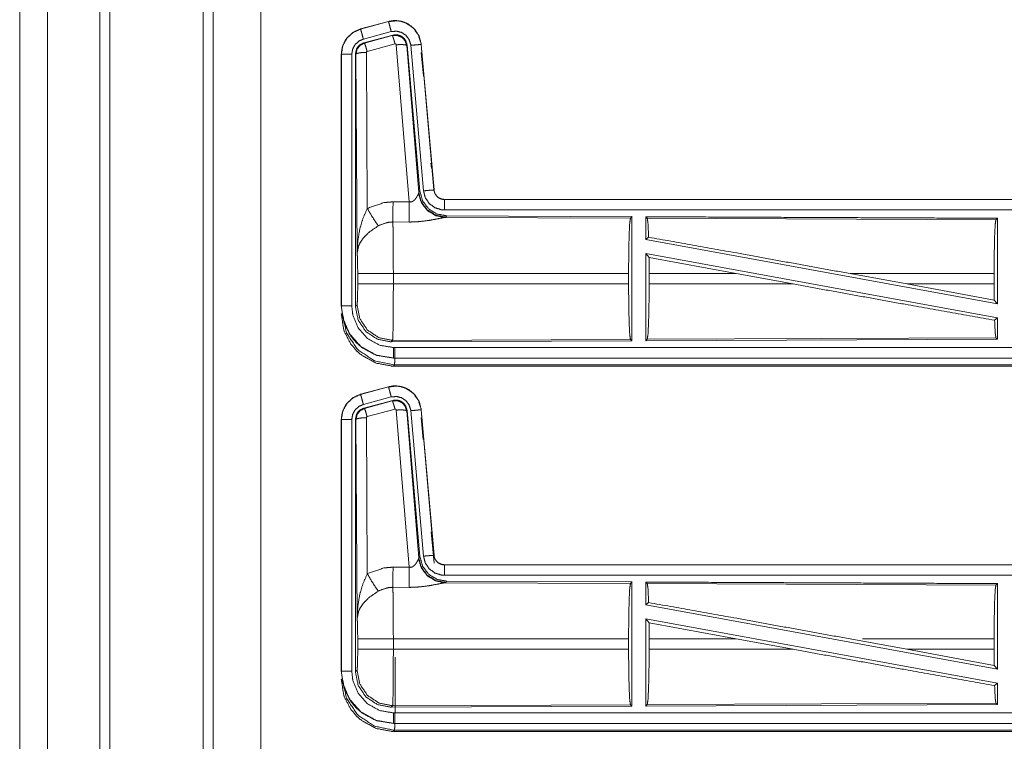
# Model space of a CAD drawing. Units: inches. Extents: x 50 to 107, y 15 to 156.
# Drawn here: x 80 to 85, y 76 to 79 of the extents above; entities that cross this region are included whole.
import ezdxf

# ---------------------------------------------------------------- set-up
doc = ezdxf.new("R2010")
doc.units = ezdxf.units.IN
doc.header["$MEASUREMENT"] = 0
doc.layers.add('customer front', color=7, linetype='Continuous', true_color=0xffffff)

msp = doc.modelspace()

# ---------------------------------------------------------------- linework, layer by layer
at = {"layer": 'customer front', "color": 2, "linetype": 'Continuous', "lineweight": 18}
for p, q in [((81.2683, 19.4241), (81.2683, 106.5079)), ((81.3161, 106.4808), (81.3161, 19.4455)), ((81.5444, 19.4882), (81.5444, 106.4466)), ((82.1552, 79.434), (82.0216, 79.3982)), ((82.0217, 79.3978), (82.1553, 79.4336)), ((82.1552, 79.434), (82.1553, 79.4336)), ((82.0216, 79.3982), (82.0217, 79.3978)), ((82.0346, 79.3495), (82.1682, 79.3853)), ((82.0377, 79.3321), (82.1751, 79.369)), ((82.0398, 79.3306), (82.1734, 79.3666)), ((82.1734, 79.3666), (82.1751, 79.369)), ((82.0377, 79.3321), (82.0398, 79.3306)), ((82.1864, 79.327), (82.0527, 79.291)), ((82.2539, 78.5696), (82.1926, 79.3226)), ((82.2441, 79.3207), (82.2424, 79.3183)), ((82.2424, 79.3183), (82.2996, 78.6152)), ((82.2441, 79.3207), (82.3053, 78.6214)), ((82.2618, 79.3198), (82.3228, 78.6227)), ((82.312, 79.3242), (82.3116, 79.3242)), ((82.3116, 79.3242), (82.3726, 78.6271)), ((82.373, 78.6271), (82.312, 79.3242)), ((81.929, 79.2775), (81.929, 78.0713)), ((81.929, 79.2775), (81.9294, 79.2775)), ((81.9294, 78.0713), (81.9294, 79.2775)), ((81.9794, 78.0713), (81.9794, 79.2775)), ((81.9991, 79.2774), (81.9969, 79.279)), ((82.0049, 78.3243), (81.9991, 79.2774)), ((82.049, 79.2861), (82.0536, 78.5388)), ((82.312, 79.2862), (82.322, 79.1719)), ((82.3584, 78.7552), (82.3607, 78.7292)), ((82.2989, 78.6105), (82.2996, 78.6152)), ((82.2996, 78.6152), (82.3053, 78.6214)), ((82.373, 78.6271), (82.3726, 78.6271)), ((82.1768, 78.57), (82.2539, 78.5696)), ((87.9542, 78.5815), (82.4227, 78.5815)), ((82.4227, 78.5815), (82.4227, 78.5811)), ((82.4227, 78.5811), (86.9143, 78.5811)), ((82.2533, 78.4733), (82.1762, 78.4737)), ((82.4284, 78.4967), (82.4247, 78.4956)), ((82.4247, 78.4956), (83.3138, 78.4917)), ((82.4341, 78.5028), (82.4284, 78.4967)), ((82.4341, 78.5028), (83.3211, 78.499)), ((83.3138, 78.4917), (83.3211, 78.499)), ((83.3942, 78.4913), (83.3869, 78.4987)), ((83.3942, 78.4913), (85.0638, 78.4841)), ((85.0638, 78.4841), (85.0711, 78.4913)), ((85.0711, 78.4913), (85.0711, 78.081)), ((83.3869, 78.3889), (83.4009, 78.4006)), ((83.3869, 78.3889), (85.0711, 78.081)), ((83.3869, 78.322), (83.3869, 77.9043)), ((83.3869, 78.322), (83.4027, 78.303)), ((83.3869, 78.322), (85.0711, 78.0141)), ((83.4031, 78.2264), (83.4027, 78.303)), ((83.4027, 78.303), (83.82, 78.2264)), ((82.0076, 78.1766), (82.0076, 78.2264)), ((83.3048, 78.2264), (82.1783, 78.2264)), ((82.1783, 78.2264), (82.1783, 78.1766)), ((83.3048, 78.2264), (83.3048, 78.1766)), ((83.4031, 78.2264), (83.4031, 78.1766)), ((83.82, 78.2264), (83.4031, 78.2264)), ((84.0925, 78.1766), (83.82, 78.2264)), ((84.6373, 78.1766), (84.3652, 78.2264)), ((85.0551, 78.2264), (84.3652, 78.2264)), ((85.0551, 78.2264), (85.0551, 78.1766)), ((82.1783, 78.1766), (83.3048, 78.1766)), ((83.4031, 78.1766), (84.0925, 78.1766)), ((84.6373, 78.1766), (85.0555, 78.0996)), ((84.6373, 78.1766), (85.0551, 78.1766)), ((85.0555, 78.0996), (85.0551, 78.1766)), ((85.0555, 78.0996), (85.0711, 78.081)), ((81.929, 78.0713), (81.9294, 78.0713)), ((81.9969, 78.0689), (82.0043, 78.0762)), ((85.0575, 78.0027), (85.0711, 78.0141)), ((85.0711, 78.0141), (85.0711, 77.9117)), ((82.1749, 77.9064), (82.1676, 77.899)), ((83.3211, 77.904), (82.1676, 77.899)), ((83.3138, 77.9113), (82.1749, 77.9064)), ((83.3211, 77.904), (83.3138, 77.9113)), ((85.0711, 77.9117), (83.3869, 77.9043)), ((83.3869, 77.9043), (83.3942, 77.9117)), ((85.0638, 77.919), (83.3942, 77.9117)), ((85.0711, 77.9117), (85.0638, 77.919)), ((82.1788, 77.8215), (82.1788, 77.8219)), ((82.1788, 77.8219), (86.9143, 77.8219)), ((87.9542, 77.8215), (82.1788, 77.8215)), ((82.1842, 77.7888), (82.1788, 77.7835)), ((82.1788, 77.7835), (87.9542, 77.7835)), ((87.3884, 77.7888), (82.1842, 77.7888)), ((82.1552, 77.684), (82.0216, 77.6482)), ((82.0217, 77.6478), (82.1553, 77.6836)), ((82.1552, 77.684), (82.1553, 77.6836)), ((82.0216, 77.6482), (82.0217, 77.6478)), ((82.0346, 77.5995), (82.1682, 77.6353)), ((82.0377, 77.5821), (82.1751, 77.6189)), ((82.0398, 77.5806), (82.1734, 77.6166)), ((82.1734, 77.6166), (82.1751, 77.6189)), ((82.0377, 77.5821), (82.0398, 77.5806)), ((82.1864, 77.577), (82.0527, 77.541)), ((82.2539, 76.8196), (82.1926, 77.5726)), ((82.2424, 77.5683), (82.2996, 76.8652)), ((82.2441, 77.5707), (82.3053, 76.8714)), ((82.2618, 77.5698), (82.3228, 76.8727)), ((82.312, 77.5742), (82.3116, 77.5742)), ((82.3116, 77.5742), (82.3726, 76.8771)), ((82.373, 76.8771), (82.312, 77.5742)), ((81.929, 77.5275), (81.929, 76.3213)), ((81.929, 77.5275), (81.9294, 77.5275)), ((81.9294, 76.3213), (81.9294, 77.5275)), ((81.9794, 76.3213), (81.9794, 77.5275)), ((81.9991, 77.5274), (81.9969, 77.529)), ((82.0049, 76.5743), (81.9991, 77.5274)), ((82.049, 77.5361), (82.0536, 76.7888)), ((82.312, 77.5362), (82.3211, 77.4316)), ((82.3598, 76.9891), (82.373, 76.8391)), ((82.2989, 76.8605), (82.2996, 76.8652)), ((82.2996, 76.8652), (82.3053, 76.8714)), ((82.373, 76.8771), (82.3726, 76.8771)), ((82.1768, 76.82), (82.2539, 76.8196)), ((87.9542, 76.8315), (82.4227, 76.8315)), ((82.4227, 76.8315), (82.4227, 76.8311)), ((82.4227, 76.8311), (86.9143, 76.8311)), ((82.2533, 76.7233), (82.1762, 76.7237)), ((82.4284, 76.7467), (82.4247, 76.7456)), ((82.4247, 76.7456), (83.3138, 76.7417)), ((82.4341, 76.7528), (82.4284, 76.7467)), ((82.4341, 76.7528), (83.3211, 76.749)), ((83.3138, 76.7417), (83.3211, 76.749)), ((83.3942, 76.7413), (83.3869, 76.7487)), ((83.3942, 76.7413), (85.0638, 76.7341)), ((85.0638, 76.7341), (85.0711, 76.7413)), ((85.0711, 76.7413), (85.0711, 76.331)), ((83.3869, 76.6389), (83.4009, 76.6506)), ((83.3869, 76.6389), (85.0711, 76.331)), ((83.3869, 76.572), (83.3869, 76.1543)), ((83.3869, 76.572), (83.4027, 76.553)), ((83.3869, 76.572), (85.0711, 76.2641)), ((83.4031, 76.4764), (83.4027, 76.553)), ((83.4027, 76.553), (83.82, 76.4764)), ((82.0076, 76.4266), (82.0076, 76.4764)), ((83.3048, 76.4764), (82.1783, 76.4764)), ((82.1783, 76.4764), (82.1783, 76.4266)), ((83.3048, 76.4764), (83.3048, 76.4266)), ((83.4031, 76.4764), (83.4031, 76.4266)), ((83.82, 76.4764), (83.4031, 76.4764)), ((84.0925, 76.4266), (83.82, 76.4764)), ((84.6373, 76.4266), (84.3652, 76.4764)), ((85.0551, 76.4764), (84.4244, 76.4764)), ((85.0551, 76.4764), (85.0551, 76.4266)), ((82.1783, 76.4266), (83.3048, 76.4266)), ((83.4031, 76.4266), (84.0925, 76.4266)), ((84.6373, 76.4266), (85.0555, 76.3496)), ((84.6373, 76.4266), (85.0551, 76.4266)), ((85.0555, 76.3496), (85.0551, 76.4266)), ((85.0555, 76.3496), (85.0711, 76.331)), ((81.929, 76.3213), (81.9294, 76.3213)), ((81.9969, 76.3189), (82.0043, 76.3262)), ((85.0575, 76.2527), (85.0711, 76.2641)), ((85.0711, 76.2641), (85.0711, 76.1617)), ((82.1749, 76.1564), (82.1676, 76.149)), ((83.3211, 76.154), (82.1676, 76.149)), ((83.3138, 76.1613), (82.1749, 76.1564)), ((83.3211, 76.154), (83.3138, 76.1613)), ((85.0711, 76.1617), (83.3869, 76.1543)), ((83.3869, 76.1543), (83.3942, 76.1617)), ((85.0638, 76.169), (83.3942, 76.1617)), ((85.0711, 76.1617), (85.0638, 76.169)), ((82.1788, 76.0715), (82.1788, 76.0719)), ((82.1788, 76.0719), (86.9143, 76.0719)), ((87.9542, 76.0715), (82.1788, 76.0715)), ((82.1842, 76.0388), (82.1788, 76.0335)), ((82.1788, 76.0335), (87.9542, 76.0335)), ((87.3884, 76.0388), (82.1842, 76.0388))]:
    msp.add_line(p, q, dxfattribs=at)
for points, knots in [([(80.7723, 19.3899), (80.7723, 19.4366), (80.7723, 106.4727), (80.7723, 106.4808)], [0, 0, 0.000537, 0.999907, 1, 1]), ([(80.5214, 106.4038), (80.5214, 106.396), (80.5214, 19.5133), (80.5214, 19.5053)], [0, 0, 0.00009, 0.999909, 1, 1]), ([(82.312, 79.3242), (82.3022, 79.3629), (82.2816, 79.3956), (82.2522, 79.4202), (82.2384, 79.4274), (82.2165, 79.4348), (82.1919, 79.4382), (82.178, 79.4379), (82.1552, 79.434)], [0, 0, 0.183432, 0.361304, 0.537541, 0.609427, 0.715401, 0.829665, 0.893481, 1, 1]), ([(82.1553, 79.4336), (82.1969, 79.4375), (82.2164, 79.4344), (82.2376, 79.4273), (82.2725, 79.4044), (82.2978, 79.3711), (82.3107, 79.3315), (82.3116, 79.3242)], [0, 0, 0.193151, 0.284305, 0.3872, 0.580245, 0.773315, 0.965967, 1, 1]), ([(82.1682, 79.3853), (82.1634, 79.4034), (82.1592, 79.4189), (82.1578, 79.4241), (82.1564, 79.4294), (82.1559, 79.4315), (82.1553, 79.4336)], [0, 0, 0.374838, 0.695035, 0.80457, 0.914072, 0.95699, 1, 1]), ([(82.0216, 79.3982), (81.9854, 79.382), (81.9567, 79.356), (81.9494, 79.3459), (81.9337, 79.3114), (81.929, 79.2775)], [0, 0, 0.243391, 0.480665, 0.557171, 0.789686, 1, 1]), ([(81.9294, 79.2775), (81.9364, 79.3187), (81.9567, 79.3553), (81.9879, 79.3831), (82.0217, 79.3978)], [0, 0, 0.257756, 0.515564, 0.773069, 1, 1]), ([(82.0346, 79.3495), (82.0298, 79.3676), (82.0256, 79.3831), (82.0242, 79.3883), (82.0228, 79.3936), (82.0217, 79.3978)], [0, 0, 0.374817, 0.695059, 0.804564, 0.914103, 1, 1]), ([(82.1682, 79.3853), (82.1932, 79.3876), (82.2175, 79.3816), (82.2384, 79.3678), (82.2535, 79.348), (82.2613, 79.3242), (82.2615, 79.322), (82.2618, 79.3198)], [0, 0, 0.193398, 0.386816, 0.57991, 0.772958, 0.96594, 0.982992, 1, 1]), ([(82.1734, 79.3666), (82.1967, 79.3677), (82.2184, 79.3591), (82.2188, 79.3588), (82.2192, 79.3585), (82.2347, 79.3419), (82.235, 79.3414), (82.2352, 79.3409), (82.2423, 79.319), (82.2424, 79.3183)], [0, 0, 0.24453, 0.489425, 0.494641, 0.4998, 0.73846, 0.744195, 0.749989, 0.992447, 1, 1]), ([(82.1864, 79.327), (82.1842, 79.3347), (82.182, 79.3424), (82.178, 79.3551), (82.1766, 79.3593), (82.1751, 79.3634), (82.1743, 79.365), (82.1734, 79.3666)], [0, 0, 0.192307, 0.384721, 0.701676, 0.808223, 0.914675, 0.957407, 1, 1]), ([(82.1751, 79.369), (82.1989, 79.37), (82.2046, 79.3683), (82.2104, 79.3666), (82.2156, 79.3638), (82.2209, 79.3609), (82.2299, 79.353), (82.2334, 79.3482), (82.2369, 79.3434), (82.2441, 79.3207)], [0, 0, 0.249337, 0.312001, 0.374711, 0.437335, 0.499985, 0.62533, 0.688028, 0.750712, 1, 1]), ([(81.9794, 79.2775), (81.9836, 79.3022), (81.9957, 79.3241), (82.0144, 79.3407), (82.0346, 79.3495)], [0, 0, 0.257723, 0.515507, 0.772936, 1, 1]), ([(81.9969, 79.279), (82.0021, 79.3023), (82.0083, 79.3125), (82.0166, 79.3212), (82.0377, 79.3321)], [0, 0, 0.332652, 0.500027, 0.667345, 1, 1]), ([(81.9991, 79.2774), (82.0044, 79.301), (82.0189, 79.3198), (82.0397, 79.3305), (82.0397, 79.3305), (82.0398, 79.3305)], [0, 0, 0.338463, 0.671482, 0.999529, 0.999818, 1, 1]), ([(82.0527, 79.291), (82.0483, 79.3064), (82.0444, 79.319), (82.0414, 79.3274), (82.0406, 79.329), (82.0398, 79.3305)], [0, 0, 0.38466, 0.701674, 0.914674, 0.957406, 1, 1]), ([(82.1926, 79.3226), (82.1926, 79.3226), (82.1926, 79.3227), (82.1923, 79.3237), (82.1919, 79.3248), (82.1912, 79.3255), (82.1905, 79.3263), (82.1895, 79.3267), (82.1885, 79.3271), (82.1864, 79.327)], [0, 0, 0.003756, 0.006852, 0.134646, 0.261958, 0.386311, 0.511178, 0.632523, 0.754845, 1, 1]), ([(82.1926, 79.3226), (82.2111, 79.3234), (82.227, 79.3229), (82.2379, 79.3211), (82.2402, 79.3197), (82.2424, 79.3183)], [0, 0, 0.364767, 0.677277, 0.89574, 0.94789, 1, 1]), ([(82.2618, 79.3198), (82.2805, 79.3214), (82.2964, 79.3228), (82.3073, 79.3238), (82.3116, 79.3242)], [0, 0, 0.374839, 0.695004, 0.914067, 1, 1]), ([(81.9794, 79.2775), (81.97, 79.2775), (81.9527, 79.2775), (81.9392, 79.2775), (81.9316, 79.2775), (81.9294, 79.2775)], [0, 0, 0.187467, 0.534914, 0.804586, 0.957009, 1, 1]), ([(81.9969, 78.0689), (81.9969, 78.2819), (81.9969, 78.8869), (81.9969, 79.279)], [0, 0, 0.175992, 0.675992, 1, 1]), ([(82.049, 79.2861), (82.0303, 79.2854), (82.0143, 79.2835), (82.0088, 79.2821), (82.0033, 79.2807), (81.9991, 79.2774)], [0, 0, 0.363831, 0.676522, 0.786111, 0.895608, 1, 1]), ([(82.0527, 79.291), (82.0517, 79.2905), (82.0508, 79.29), (82.0501, 79.2891), (82.0495, 79.2883), (82.0493, 79.2872), (82.049, 79.2861)], [0, 0, 0.16415, 0.327837, 0.494491, 0.66035, 0.830665, 1, 1]), ([(82.2538, 78.5696), (82.2576, 78.5694), (82.2613, 78.5692), (82.2683, 78.571), (82.2704, 78.5721), (82.2724, 78.5732), (82.2807, 78.5801), (82.2838, 78.5839), (82.2869, 78.5877), (82.2888, 78.5906), (82.2907, 78.5936), (82.2962, 78.6038), (82.2969, 78.6056), (82.2977, 78.6074), (82.2983, 78.6089), (82.2989, 78.6105)], [0, 0, 0.056621, 0.113236, 0.224344, 0.259632, 0.294832, 0.457966, 0.532383, 0.606736, 0.660267, 0.713715, 0.889548, 0.919296, 0.948993, 0.974513, 1, 1]), ([(82.4247, 78.4956), (82.3797, 78.5045), (82.3407, 78.529), (82.3125, 78.5659), (82.2989, 78.6105)], [0, 0, 0.247575, 0.496786, 0.747821, 1, 1]), ([(82.4284, 78.4966), (82.3815, 78.5057), (82.3411, 78.531), (82.3124, 78.5693), (82.2996, 78.6152)], [0, 0, 0.249965, 0.499992, 0.750021, 1, 1]), ([(82.3053, 78.6214), (82.3181, 78.5754), (82.3467, 78.5372), (82.3872, 78.5118), (82.4341, 78.5028)], [0, 0, 0.250046, 0.500014, 0.749987, 1, 1]), ([(82.3228, 78.6227), (82.3414, 78.6244), (82.3574, 78.6258), (82.3628, 78.6262), (82.3704, 78.6269), (82.3726, 78.6271)], [0, 0, 0.374839, 0.695134, 0.804612, 0.95711, 1, 1]), ([(82.3228, 78.6227), (82.3313, 78.5901), (82.3501, 78.5622), (82.3772, 78.5421), (82.4093, 78.532), (82.4227, 78.5311)], [0, 0, 0.227288, 0.454602, 0.681954, 0.909223, 1, 1]), ([(82.3726, 78.6271), (82.3768, 78.6107), (82.3863, 78.5967), (82.3897, 78.5937), (82.3931, 78.5907), (82.3999, 78.5866), (82.407, 78.5836), (82.4115, 78.5826), (82.416, 78.5815), (82.4227, 78.5811)], [0, 0, 0.227075, 0.454028, 0.514571, 0.575171, 0.681745, 0.785158, 0.847283, 0.909388, 1, 1]), ([(82.4227, 78.5815), (82.4071, 78.584), (82.3933, 78.5911), (82.3912, 78.5928), (82.389, 78.5946), (82.3825, 78.6018), (82.3798, 78.6064), (82.3771, 78.611), (82.3754, 78.6155), (82.3742, 78.6213), (82.373, 78.6271)], [0, 0, 0.214116, 0.423502, 0.461486, 0.499538, 0.630607, 0.702704, 0.774757, 0.839689, 0.919854, 1, 1]), ([(82.0536, 78.5388), (82.1331, 78.5664), (82.1768, 78.57)], [0, 0, 0.657375, 1, 1]), ([(82.1762, 78.4737), (82.1763, 78.4969), (82.1765, 78.5301), (82.1768, 78.57)], [0, 0, 0.240436, 0.585914, 1, 1]), ([(82.2533, 78.4733), (82.2533, 78.4815), (82.2535, 78.5008), (82.2535, 78.5121), (82.2536, 78.5298), (82.2537, 78.5393), (82.2538, 78.5696)], [0, 0, 0.08472, 0.285802, 0.402232, 0.586005, 0.68472, 1, 1]), ([(82.4227, 78.5311), (82.4227, 78.5405), (82.4227, 78.5579), (82.4227, 78.5713), (82.4227, 78.5768), (82.4227, 78.5811)], [0, 0, 0.187492, 0.534984, 0.804691, 0.914137, 1, 1]), ([(82.0049, 78.3243), (82.0049, 78.3246), (82.0049, 78.3248), (82.0081, 78.3832), (82.0183, 78.442), (82.0327, 78.4905), (82.0536, 78.5388)], [0, 0, 0.001174, 0.002348, 0.265889, 0.534917, 0.762654, 1, 1]), ([(82.0536, 78.5388), (82.0741, 78.5037), (82.0924, 78.4748), (82.1065, 78.4553)], [0, 0, 0.411266, 0.756832, 1, 1]), ([(82.4227, 78.5311), (85.104, 78.5311), (86.9143, 78.5311)], [0, 0, 0.59695, 1, 1]), ([(83.3211, 78.499), (83.3211, 78.4949), (83.3211, 77.904)], [0, 0, 0.006905, 1, 1]), ([(82.1762, 78.4737), (82.1514, 78.4716), (82.1115, 78.4581), (82.109, 78.4567), (82.1065, 78.4553)], [0, 0, 0.341442, 0.920957, 0.960518, 1, 1]), ([(82.1762, 78.4737), (82.1762, 78.4736), (82.1762, 78.4734), (82.177, 78.4335), (82.1773, 78.4142), (82.178, 78.3406), (82.1783, 78.2264)], [0, 0, 0.000553, 0.00108, 0.162538, 0.240466, 0.538105, 1, 1]), ([(82.4247, 78.4956), (82.4197, 78.4948), (82.3911, 78.489), (82.3519, 78.4816), (82.3056, 78.4756), (82.2799, 78.4738), (82.2533, 78.4733)], [0, 0, 0.02915, 0.197312, 0.427996, 0.697429, 0.846517, 1, 1]), ([(83.3048, 78.2264), (83.3055, 78.3259), (83.3074, 78.4108), (83.3103, 78.4689), (83.3138, 78.4917)], [0, 0, 0.374405, 0.694326, 0.91329, 1, 1]), ([(83.3869, 78.4987), (83.3869, 78.4968), (83.3869, 78.4419), (83.3869, 78.3889)], [0, 0, 0.017442, 0.517383, 1, 1]), ([(83.3869, 78.4987), (83.8244, 78.4968), (84.6665, 78.4931), (85.0711, 78.4913)], [0, 0, 0.259768, 0.759768, 1, 1]), ([(83.4009, 78.4006), (83.3977, 78.4686), (83.3942, 78.4913)], [0, 0, 0.747217, 1, 1]), ([(85.0551, 78.2264), (85.0558, 78.323), (85.0576, 78.4055), (85.0605, 78.4619), (85.0638, 78.4841)], [0, 0, 0.37439, 0.694322, 0.913302, 1, 1]), ([(82.1065, 78.4553), (82.0635, 78.4258), (82.0568, 78.42), (82.0336, 78.3957), (82.0193, 78.3744), (82.0122, 78.3594), (82.0049, 78.3246), (82.0049, 78.3245), (82.0049, 78.3243)], [0, 0, 0.302097, 0.353099, 0.548042, 0.696222, 0.79232, 0.998227, 0.999132, 1, 1]), ([(83.4009, 78.4006), (83.8227, 78.325), (84.3652, 78.2264)], [0, 0, 0.437333, 1, 1]), ([(82.0076, 78.2264), (82.0073, 78.2688), (82.0064, 78.3033), (82.005, 78.3234), (82.0049, 78.3243)], [0, 0, 0.432948, 0.78507, 0.990602, 1, 1]), ([(82.1783, 78.2264), (82.1463, 78.2264), (82.087, 78.2264), (82.041, 78.2264), (82.0223, 78.2264), (82.0076, 78.2264)], [0, 0, 0.187257, 0.534681, 0.804426, 0.914002, 1, 1]), ([(82.0043, 78.0762), (82.0057, 78.0872), (82.0069, 78.1148), (82.0076, 78.154), (82.0076, 78.1766)], [0, 0, 0.109504, 0.385037, 0.775441, 1, 1]), ([(82.1783, 78.1766), (82.1463, 78.1766), (82.087, 78.1766), (82.041, 78.1766), (82.0223, 78.1766), (82.0076, 78.1766)], [0, 0, 0.187257, 0.534681, 0.804426, 0.914002, 1, 1]), ([(82.1783, 78.1766), (82.1782, 78.1158), (82.178, 78.0753), (82.1775, 78.0102), (82.1773, 77.9888), (82.1764, 77.9357), (82.1749, 77.9064)], [0, 0, 0.224821, 0.374759, 0.615653, 0.69495, 0.891307, 1, 1]), ([(83.3138, 77.9113), (83.3103, 77.9341), (83.3074, 77.9922), (83.3055, 78.0772), (83.3048, 78.1766)], [0, 0, 0.086708, 0.305691, 0.625605, 1, 1]), ([(83.3942, 77.9117), (83.3977, 77.9344), (83.4005, 77.9925), (83.4025, 78.0773), (83.4031, 78.1766)], [0, 0, 0.08682, 0.305847, 0.62572, 1, 1]), ([(84.0925, 78.1766), (84.6287, 78.0793), (85.0575, 78.0027)], [0, 0, 0.555775, 1, 1]), ([(81.929, 78.0713), (81.9417, 77.9926), (81.9444, 77.9849), (81.9772, 77.9238), (82.0022, 77.8947), (82.0311, 77.8699), (82.0924, 77.8369), (82.096, 77.8357), (82.0996, 77.8344), (82.1788, 77.8215)], [0, 0, 0.203951, 0.224864, 0.401841, 0.500011, 0.597375, 0.775152, 0.785014, 0.794871, 1, 1]), ([(82.1788, 77.7835), (82.1737, 77.7836), (82.1686, 77.7837), (82.0965, 77.7975), (82.0284, 77.8338), (82.0022, 77.8567), (81.9752, 77.8886), (81.9444, 77.9469), (81.9407, 77.9577), (81.929, 78.0333)], [0, 0, 0.013079, 0.026159, 0.213844, 0.411088, 0.49992, 0.606721, 0.775072, 0.804377, 1, 1]), ([(82.1788, 77.8219), (82.0962, 77.836), (82.0229, 77.8766), (81.9673, 77.9392), (81.9355, 78.0166), (81.9294, 78.0713)], [0, 0, 0.214801, 0.429729, 0.644315, 0.858793, 1, 1]), ([(81.9794, 78.0713), (81.97, 78.0713), (81.9527, 78.0713), (81.9392, 78.0713), (81.9316, 78.0713), (81.9294, 78.0713)], [0, 0, 0.187467, 0.534914, 0.804586, 0.957009, 1, 1]), ([(81.9343, 78.0387), (81.9534, 77.9431), (82.0076, 77.8621), (82.0886, 77.8079), (82.1842, 77.7888)], [0, 0, 0.249969, 0.500011, 0.750044, 1, 1]), ([(82.1788, 77.8719), (82.1128, 77.8831), (82.0541, 77.9156), (82.0097, 77.9657), (81.9842, 78.0276), (81.9794, 78.0713)], [0, 0, 0.21484, 0.42973, 0.644282, 0.85878, 1, 1]), ([(82.1676, 77.899), (82.1023, 77.9117), (82.047, 77.9485), (82.0099, 78.0037), (81.9969, 78.0689)], [0, 0, 0.250045, 0.499997, 0.749963, 1, 1]), ([(82.1749, 77.9064), (82.1097, 77.9191), (82.0544, 77.9559), (82.0173, 78.0111), (82.0043, 78.0762)], [0, 0, 0.249958, 0.499994, 0.750044, 1, 1]), ([(85.0638, 77.919), (85.0605, 77.9411), (85.0575, 78.0027)], [0, 0, 0.266046, 1, 1]), ([(82.1788, 77.8719), (82.1788, 77.8625), (82.1788, 77.8452), (82.1788, 77.8317), (82.1788, 77.8241), (82.1788, 77.8219)], [0, 0, 0.187467, 0.534914, 0.804586, 0.957009, 1, 1]), ([(86.9143, 77.8719), (86.0092, 77.8719), (83.6414, 77.8719), (82.1788, 77.8719)], [0, 0, 0.191146, 0.691145, 1, 1]), ([(82.1862, 77.8719), (82.1856, 77.8268), (82.1842, 77.7888)], [0, 0, 0.542749, 1, 1]), ([(82.312, 77.5742), (82.3022, 77.6129), (82.2816, 77.6456), (82.2522, 77.6702), (82.2384, 77.6774), (82.2165, 77.6848), (82.1919, 77.6882), (82.178, 77.6879), (82.1552, 77.684)], [0, 0, 0.183432, 0.361304, 0.537541, 0.609427, 0.715401, 0.829665, 0.893481, 1, 1]), ([(82.1553, 77.6836), (82.1969, 77.6875), (82.2164, 77.6844), (82.2376, 77.6773), (82.2725, 77.6544), (82.2978, 77.6211), (82.3107, 77.5815), (82.3116, 77.5742)], [0, 0, 0.193151, 0.284305, 0.3872, 0.580245, 0.773315, 0.965967, 1, 1]), ([(82.1682, 77.6353), (82.1634, 77.6534), (82.1592, 77.6689), (82.1578, 77.6741), (82.1564, 77.6794), (82.1559, 77.6815), (82.1553, 77.6836)], [0, 0, 0.374838, 0.695035, 0.80457, 0.914072, 0.95699, 1, 1]), ([(82.0216, 77.6482), (81.9854, 77.632), (81.9567, 77.606), (81.9494, 77.5959), (81.9337, 77.5614), (81.929, 77.5275)], [0, 0, 0.243391, 0.480665, 0.557171, 0.789686, 1, 1]), ([(81.9294, 77.5275), (81.9364, 77.5687), (81.9567, 77.6053), (81.9879, 77.6331), (82.0217, 77.6478)], [0, 0, 0.257756, 0.515564, 0.773069, 1, 1]), ([(82.0346, 77.5995), (82.0322, 77.6086), (82.0277, 77.6253), (82.0256, 77.6331), (82.0242, 77.6383), (82.0228, 77.6436), (82.0217, 77.6478)], [0, 0, 0.187472, 0.534921, 0.695059, 0.804564, 0.914103, 1, 1]), ([(82.1682, 77.6353), (82.1932, 77.6376), (82.2175, 77.6316), (82.2384, 77.6178), (82.2535, 77.5979), (82.2613, 77.5742), (82.2615, 77.572), (82.2618, 77.5698)], [0, 0, 0.1934, 0.386819, 0.579914, 0.773004, 0.96594, 0.982992, 1, 1]), ([(82.1734, 77.6166), (82.1967, 77.6177), (82.2184, 77.6091), (82.2188, 77.6088), (82.2192, 77.6085), (82.2347, 77.5919), (82.235, 77.5914), (82.2352, 77.5909), (82.2423, 77.569), (82.2424, 77.5683)], [0, 0, 0.24453, 0.489425, 0.494641, 0.4998, 0.73846, 0.744195, 0.749989, 0.992447, 1, 1]), ([(82.1864, 77.577), (82.182, 77.5924), (82.178, 77.6051), (82.1766, 77.6093), (82.1751, 77.6134), (82.1743, 77.615), (82.1734, 77.6166)], [0, 0, 0.384571, 0.701676, 0.808223, 0.914675, 0.957407, 1, 1]), ([(82.1751, 77.619), (82.1989, 77.62), (82.2104, 77.6167), (82.2209, 77.6109), (82.2299, 77.603), (82.2334, 77.5982), (82.2369, 77.5934), (82.2441, 77.5707)], [0, 0, 0.249336, 0.374689, 0.499993, 0.625336, 0.688033, 0.750716, 1, 1]), ([(81.9794, 77.5275), (81.9836, 77.5522), (81.9957, 77.5741), (82.0144, 77.5907), (82.0346, 77.5995)], [0, 0, 0.257787, 0.51551, 0.772938, 1, 1]), ([(81.9969, 77.529), (82.0021, 77.5523), (82.0083, 77.5625), (82.0166, 77.5712), (82.0377, 77.5821)], [0, 0, 0.332737, 0.500032, 0.667349, 1, 1]), ([(81.9991, 77.5274), (82.0044, 77.551), (82.0189, 77.5698), (82.0397, 77.5805), (82.0397, 77.5805), (82.0398, 77.5805)], [0, 0, 0.338463, 0.671482, 0.999529, 0.999818, 1, 1]), ([(82.0527, 77.541), (82.0483, 77.5564), (82.0444, 77.569), (82.0429, 77.5732), (82.0414, 77.5774), (82.0406, 77.579), (82.0398, 77.5805)], [0, 0, 0.38466, 0.701674, 0.808222, 0.914674, 0.957407, 1, 1]), ([(82.1926, 77.5726), (82.1926, 77.5726), (82.1926, 77.5727), (82.1923, 77.5737), (82.1919, 77.5748), (82.1912, 77.5755), (82.1905, 77.5763), (82.1895, 77.5767), (82.1885, 77.5771), (82.1864, 77.577)], [0, 0, 0.003755, 0.007585, 0.134662, 0.261972, 0.386322, 0.511187, 0.632529, 0.754849, 1, 1]), ([(82.1926, 77.5726), (82.2111, 77.5734), (82.227, 77.5729), (82.2379, 77.5711), (82.2402, 77.5697), (82.2424, 77.5683)], [0, 0, 0.364767, 0.677277, 0.89574, 0.94789, 1, 1]), ([(82.2618, 77.5698), (82.2805, 77.5714), (82.2964, 77.5728), (82.3073, 77.5738), (82.3116, 77.5742)], [0, 0, 0.374839, 0.695004, 0.914067, 1, 1]), ([(81.9794, 77.5275), (81.97, 77.5275), (81.9527, 77.5275), (81.9392, 77.5275), (81.9316, 77.5275), (81.9294, 77.5275)], [0, 0, 0.187467, 0.534914, 0.804586, 0.957009, 1, 1]), ([(81.9969, 76.3189), (81.9969, 76.5319), (81.9969, 77.1369), (81.9969, 77.529)], [0, 0, 0.175992, 0.675992, 1, 1]), ([(82.049, 77.5361), (82.0303, 77.5354), (82.0143, 77.5335), (82.0033, 77.5307), (81.9991, 77.5274)], [0, 0, 0.363826, 0.676496, 0.89561, 1, 1]), ([(82.0527, 77.541), (82.0517, 77.5405), (82.0508, 77.54), (82.0501, 77.5391), (82.0495, 77.5383), (82.0493, 77.5372), (82.049, 77.5361)], [0, 0, 0.16415, 0.327837, 0.494491, 0.66035, 0.830665, 1, 1]), ([(82.2538, 76.8196), (82.2576, 76.8194), (82.2613, 76.8192), (82.2683, 76.821), (82.2704, 76.8221), (82.2724, 76.8232), (82.2807, 76.8301), (82.2838, 76.8339), (82.2869, 76.8377), (82.2888, 76.8406), (82.2907, 76.8436), (82.2962, 76.8538), (82.2969, 76.8556), (82.2977, 76.8574), (82.2983, 76.8589), (82.2989, 76.8605)], [0, 0, 0.056621, 0.113236, 0.224344, 0.259632, 0.294832, 0.457966, 0.532383, 0.606736, 0.660267, 0.713715, 0.889548, 0.919296, 0.948993, 0.974513, 1, 1]), ([(82.4247, 76.7456), (82.3797, 76.7545), (82.3407, 76.779), (82.3125, 76.8159), (82.2989, 76.8605)], [0, 0, 0.247575, 0.496786, 0.747821, 1, 1]), ([(82.4284, 76.7466), (82.3815, 76.7557), (82.3411, 76.781), (82.3124, 76.8193), (82.2996, 76.8652)], [0, 0, 0.249965, 0.499992, 0.750021, 1, 1]), ([(82.3053, 76.8714), (82.3181, 76.8254), (82.3467, 76.7872), (82.3872, 76.7618), (82.4341, 76.7528)], [0, 0, 0.250046, 0.500014, 0.749987, 1, 1]), ([(82.3228, 76.8727), (82.3414, 76.8744), (82.3574, 76.8758), (82.3628, 76.8762), (82.3704, 76.8769), (82.3726, 76.8771)], [0, 0, 0.374839, 0.695134, 0.804612, 0.95711, 1, 1]), ([(82.3228, 76.8727), (82.3313, 76.8401), (82.3501, 76.8122), (82.3772, 76.7921), (82.4093, 76.782), (82.4227, 76.7811)], [0, 0, 0.227288, 0.454602, 0.681954, 0.909223, 1, 1]), ([(82.3726, 76.8771), (82.3768, 76.8607), (82.3863, 76.8467), (82.3897, 76.8437), (82.3931, 76.8407), (82.3999, 76.8366), (82.407, 76.8336), (82.4115, 76.8326), (82.416, 76.8315), (82.4227, 76.8311)], [0, 0, 0.227075, 0.454028, 0.514571, 0.575171, 0.681745, 0.785158, 0.847283, 0.909388, 1, 1]), ([(82.4227, 76.8315), (82.4071, 76.834), (82.3933, 76.8411), (82.3912, 76.8428), (82.389, 76.8446), (82.3825, 76.8518), (82.3798, 76.8564), (82.3771, 76.861), (82.3754, 76.8655), (82.3742, 76.8713), (82.373, 76.8771)], [0, 0, 0.214116, 0.423502, 0.461486, 0.499538, 0.630607, 0.702704, 0.774757, 0.839689, 0.919854, 1, 1]), ([(82.0536, 76.7888), (82.1331, 76.8164), (82.1768, 76.82)], [0, 0, 0.657375, 1, 1]), ([(82.1762, 76.7237), (82.1763, 76.7469), (82.1765, 76.7801), (82.1768, 76.82)], [0, 0, 0.240436, 0.585914, 1, 1]), ([(82.2533, 76.7233), (82.2533, 76.7315), (82.2535, 76.7508), (82.2535, 76.7621), (82.2536, 76.7798), (82.2537, 76.7893), (82.2538, 76.8196)], [0, 0, 0.08472, 0.285802, 0.402232, 0.586005, 0.68472, 1, 1]), ([(82.4227, 76.7811), (82.4227, 76.7905), (82.4227, 76.8079), (82.4227, 76.8213), (82.4227, 76.8268), (82.4227, 76.8311)], [0, 0, 0.187492, 0.534984, 0.804691, 0.914137, 1, 1]), ([(82.0049, 76.5743), (82.0049, 76.5746), (82.0049, 76.5748), (82.0081, 76.6332), (82.0183, 76.692), (82.0327, 76.7405), (82.0536, 76.7888)], [0, 0, 0.001174, 0.002348, 0.265889, 0.534917, 0.762654, 1, 1]), ([(82.0536, 76.7888), (82.0741, 76.7537), (82.0924, 76.7248), (82.1065, 76.7053)], [0, 0, 0.411266, 0.756832, 1, 1]), ([(82.4227, 76.7811), (85.104, 76.7811), (86.9143, 76.7811)], [0, 0, 0.59695, 1, 1]), ([(82.1762, 76.7237), (82.1514, 76.7216), (82.1115, 76.7081), (82.109, 76.7067), (82.1065, 76.7053)], [0, 0, 0.341442, 0.920957, 0.960518, 1, 1]), ([(82.1762, 76.7237), (82.1762, 76.7236), (82.1762, 76.7234), (82.177, 76.6835), (82.1773, 76.6642), (82.178, 76.5906), (82.1783, 76.4764)], [0, 0, 0.000553, 0.00108, 0.162538, 0.240466, 0.538105, 1, 1]), ([(82.4247, 76.7456), (82.4197, 76.7448), (82.3911, 76.739), (82.3519, 76.7316), (82.3056, 76.7256), (82.2799, 76.7238), (82.2533, 76.7233)], [0, 0, 0.02915, 0.197312, 0.427996, 0.697429, 0.846517, 1, 1]), ([(83.3048, 76.4764), (83.3055, 76.5758), (83.3074, 76.6608), (83.3103, 76.7189), (83.3138, 76.7417)], [0, 0, 0.37438, 0.694326, 0.91329, 1, 1]), ([(83.3211, 76.749), (83.3211, 76.7449), (83.3211, 76.154)], [0, 0, 0.006905, 1, 1]), ([(83.3869, 76.7487), (83.3869, 76.7468), (83.3869, 76.6919), (83.3869, 76.6389)], [0, 0, 0.017442, 0.517383, 1, 1]), ([(83.3869, 76.7487), (83.8244, 76.7468), (84.6665, 76.7431), (85.0711, 76.7413)], [0, 0, 0.259768, 0.759768, 1, 1]), ([(83.4009, 76.6506), (83.3977, 76.7186), (83.3942, 76.7413)], [0, 0, 0.747217, 1, 1]), ([(85.0551, 76.4764), (85.0558, 76.573), (85.0576, 76.6555), (85.0605, 76.7119), (85.0638, 76.7341)], [0, 0, 0.37439, 0.694322, 0.913302, 1, 1]), ([(82.1065, 76.7053), (82.0635, 76.6758), (82.0568, 76.67), (82.0336, 76.6457), (82.0193, 76.6244), (82.0122, 76.6094), (82.0049, 76.5746), (82.0049, 76.5745), (82.0049, 76.5743)], [0, 0, 0.302097, 0.353099, 0.548042, 0.696222, 0.79232, 0.998227, 0.999132, 1, 1]), ([(83.4009, 76.6506), (83.8227, 76.575), (84.3652, 76.4764)], [0, 0, 0.437333, 1, 1]), ([(82.0076, 76.4764), (82.0073, 76.5188), (82.0064, 76.5533), (82.005, 76.5734), (82.0049, 76.5743)], [0, 0, 0.432948, 0.78507, 0.990602, 1, 1]), ([(82.1783, 76.4764), (82.1463, 76.4764), (82.087, 76.4764), (82.041, 76.4764), (82.0223, 76.4764), (82.0076, 76.4764)], [0, 0, 0.187257, 0.534681, 0.804426, 0.914002, 1, 1]), ([(82.0043, 76.3262), (82.0057, 76.3372), (82.0069, 76.3648), (82.0076, 76.404), (82.0076, 76.4266)], [0, 0, 0.109504, 0.385037, 0.775441, 1, 1]), ([(82.1783, 76.4266), (82.1463, 76.4266), (82.087, 76.4266), (82.041, 76.4266), (82.0223, 76.4266), (82.0076, 76.4266)], [0, 0, 0.187257, 0.534681, 0.804426, 0.914002, 1, 1]), ([(82.1783, 76.4266), (82.1782, 76.3658), (82.178, 76.3253), (82.1775, 76.2602), (82.1773, 76.2388), (82.1764, 76.1857), (82.1749, 76.1564)], [0, 0, 0.224821, 0.374759, 0.615653, 0.69495, 0.891307, 1, 1]), ([(82.1875, 76.3886), (82.1874, 76.3099), (82.1873, 76.2575), (82.1868, 76.1732), (82.1866, 76.1455), (82.1856, 76.0768), (82.1842, 76.0388)], [0, 0, 0.224947, 0.374782, 0.615756, 0.695022, 0.891382, 1, 1]), ([(83.3138, 76.1613), (83.3103, 76.1841), (83.3074, 76.2422), (83.3055, 76.3272), (83.3048, 76.4266)], [0, 0, 0.086708, 0.305691, 0.625605, 1, 1]), ([(83.3942, 76.1617), (83.3977, 76.1844), (83.4005, 76.2425), (83.4025, 76.3273), (83.4031, 76.4266)], [0, 0, 0.08682, 0.305847, 0.62572, 1, 1]), ([(84.0925, 76.4266), (84.6287, 76.3293), (85.0575, 76.2527)], [0, 0, 0.555775, 1, 1]), ([(81.929, 76.3213), (81.9417, 76.2426), (81.9444, 76.2349), (81.9772, 76.1738), (82.0022, 76.1447), (82.0311, 76.1199), (82.0924, 76.0869), (82.096, 76.0857), (82.0996, 76.0844), (82.1788, 76.0715)], [0, 0, 0.203951, 0.224864, 0.401841, 0.500011, 0.597375, 0.775152, 0.785014, 0.794871, 1, 1]), ([(82.1788, 76.0719), (82.0962, 76.086), (82.0229, 76.1266), (81.9673, 76.1892), (81.9355, 76.2666), (81.9294, 76.3213)], [0, 0, 0.214801, 0.429729, 0.644315, 0.858793, 1, 1]), ([(81.9794, 76.3213), (81.97, 76.3213), (81.9527, 76.3213), (81.9392, 76.3213), (81.9316, 76.3213), (81.9294, 76.3213)], [0, 0, 0.187467, 0.534914, 0.804586, 0.957009, 1, 1]), ([(82.1788, 76.1219), (82.1128, 76.1331), (82.0541, 76.1656), (82.0097, 76.2157), (81.9842, 76.2776), (81.9794, 76.3213)], [0, 0, 0.21484, 0.42973, 0.644282, 0.85878, 1, 1]), ([(82.1676, 76.149), (82.1023, 76.1617), (82.047, 76.1985), (82.0099, 76.2537), (81.9969, 76.3189)], [0, 0, 0.250045, 0.499997, 0.749963, 1, 1]), ([(82.1749, 76.1564), (82.1097, 76.1691), (82.0544, 76.2059), (82.0173, 76.2611), (82.0043, 76.3262)], [0, 0, 0.249958, 0.499994, 0.750044, 1, 1]), ([(82.1788, 76.0335), (82.1737, 76.0336), (82.1686, 76.0337), (82.0965, 76.0475), (82.0284, 76.0838), (82.0022, 76.1067), (81.9752, 76.1386), (81.9444, 76.1969), (81.9407, 76.2077), (81.929, 76.2833)], [0, 0, 0.013079, 0.026159, 0.213844, 0.411088, 0.49992, 0.606721, 0.775072, 0.804377, 1, 1]), ([(81.9343, 76.2887), (81.9534, 76.1931), (82.0076, 76.1121), (82.0886, 76.0579), (82.1842, 76.0388)], [0, 0, 0.249969, 0.500011, 0.750044, 1, 1]), ([(85.0638, 76.169), (85.0605, 76.1911), (85.0575, 76.2527)], [0, 0, 0.266046, 1, 1]), ([(82.1788, 76.1219), (82.1788, 76.1125), (82.1788, 76.0952), (82.1788, 76.0817), (82.1788, 76.0741), (82.1788, 76.0719)], [0, 0, 0.187467, 0.534914, 0.804586, 0.957009, 1, 1]), ([(86.9143, 76.1219), (86.0092, 76.1219), (83.6414, 76.1219), (82.1788, 76.1219)], [0, 0, 0.191146, 0.691145, 1, 1])]:
    msp.add_open_spline(points, degree=1, knots=knots, dxfattribs=at)
for points in [[(80.8201, 106.4922), (80.8201, 19.3927)], [(80.389, 19.831), (80.389, 98.6376)]]:
    msp.add_open_spline(points, degree=1, dxfattribs=at)

doc.saveas('drawing.dxf')
